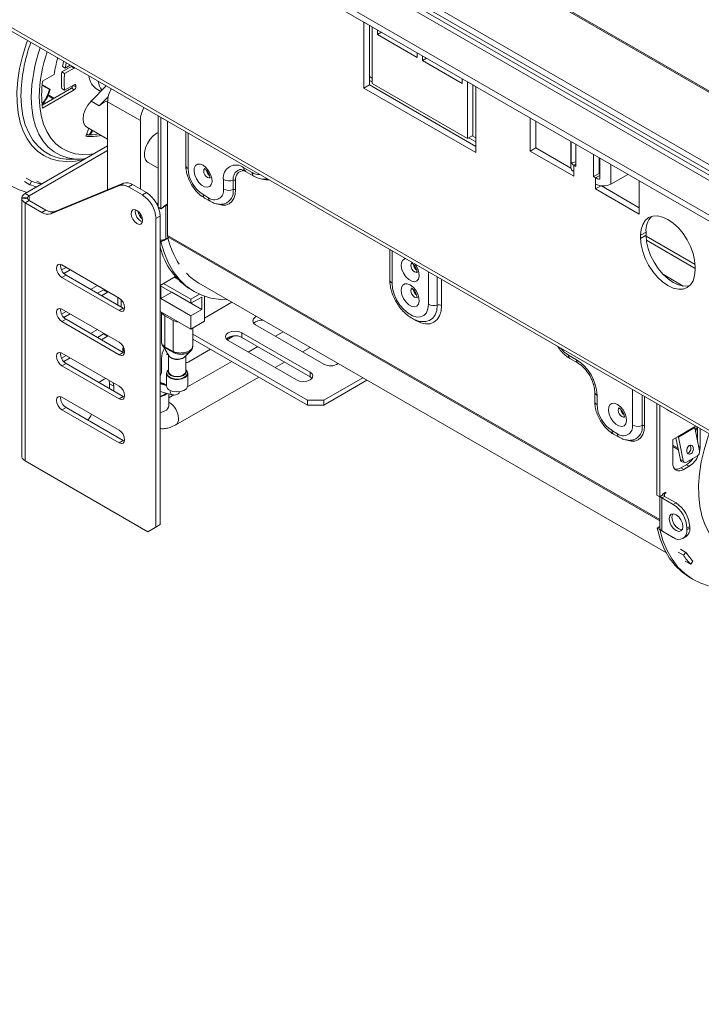
# Model space of a CAD drawing. Units: millimetres. Extents: x 387 to 4789, y 99 to 3556.
# Drawn here: x 3539 to 3716, y 479 to 735 of the extents above; entities that cross this region are included whole.
import ezdxf

# ---------------------------------------------------------------- set-up
doc = ezdxf.new("R2010")
doc.units = ezdxf.units.MM
doc.header["$LTSCALE"] = 20

msp = doc.modelspace()

# ---------------------------------------------------------------- linework, layer by layer
at = {"color": 7, "linetype": 'Continuous', "lineweight": 15}
for p, q in [((4404.84, 319.79), (3337.59, 935.9)), ((4404.84, 297.94), (3337, 914.39)), ((3327.22, 909.7), (4404.84, 287.61)), ((3327.22, 908.07), (4404.84, 285.98)), ((3305.65, 866.32), (4444.8, 208.7)), ((3305.88, 865.24), (4445.71, 207.23)), ((3630.57, 732.95), (3628.44, 734.18)), ((3628.44, 734.18), (3628.44, 717.03)), ((3629.86, 717.85), (3629.86, 733.36)), ((3630.57, 718.26), (3630.57, 732.95)), ((3631.98, 732.14), (3631.98, 730.91)), ((3633.04, 731.53), (3631.98, 730.91)), ((3631.98, 730.91), (3642.23, 724.99)), ((3642.23, 724.99), (3642.23, 726.22)), ((3552.31, 722.98), (3551.01, 722.23)), ((3643.65, 725.4), (3643.65, 724.18)), ((3644.71, 724.79), (3643.65, 724.18)), ((3643.65, 724.18), (3653.9, 718.26)), ((3548.13, 720.57), (3545.09, 718.81)), ((3552.61, 722.66), (3550.12, 721.23)), ((3550.12, 721.23), (3550.82, 720.82)), ((3550.31, 722.64), (3551.01, 722.23)), ((3550.82, 720.82), (3553.31, 722.25)), ((3552.61, 722.66), (3553.31, 722.25)), ((3544.99, 717.9), (3547.09, 716.69)), ((3545.06, 718.58), (3545.3, 718.94)), ((3553.31, 717.93), (3550.82, 716.49)), ((3553.31, 717.93), (3553.74, 717.68)), ((3629.86, 717.85), (3628.44, 717.03)), ((3629.86, 719.03), (3630.57, 718.63)), ((3657.44, 701.93), (3629.86, 717.85)), ((3655.31, 703.97), (3630.57, 718.26)), ((3653.9, 718.26), (3653.9, 719.49)), ((3657.44, 717.44), (3655.31, 718.67)), ((3655.31, 718.67), (3655.31, 703.97)), ((3656.73, 704.79), (3656.73, 717.85)), ((3544.98, 717.76), (3546.89, 716.66)), ((3552.61, 717.03), (3545, 712.64)), ((3545.09, 711.87), (3553.31, 716.62)), ((3546.89, 716.66), (3547.09, 716.69)), ((3550.12, 716.9), (3550.82, 716.49)), ((3552.61, 717.03), (3553.31, 716.62)), ((3553.03, 717.76), (3553.03, 717.76)), ((3553.03, 717.76), (3553.74, 717.36)), ((3553.74, 717.36), (3553.74, 717.68)), ((3557.7, 713.66), (3561.62, 717.6)), ((3559.38, 716.66), (3560.21, 716.18)), ((3628.44, 717.03), (3657.44, 700.3)), ((3657.44, 700.3), (3657.44, 717.44)), ((3546.51, 715.08), (3547.87, 714.3)), ((3546.71, 715.19), (3548.07, 714.41)), ((3559.82, 712.43), (3557.7, 713.66)), ((3559.82, 712.43), (3562.13, 714.76)), ((3561.98, 713.5), (3570.47, 708.61)), ((3561.98, 690.67), (3561.98, 713.5)), ((3570.47, 690.85), (3570.47, 708.61)), ((3575.06, 709.84), (3575.06, 686.26)), ((3575.77, 709.43), (3575.77, 685.75)), ((3577.54, 708.4), (3577.54, 678.8)), ((3671.58, 700.7), (3671.58, 709.28)), ((3673, 701.52), (3673, 708.46)), ((3557.14, 706.61), (3556.3, 704.54)), ((3556.54, 705.14), (3557.01, 704.87)), ((3556.55, 706.95), (3561.98, 703.82)), ((3556.56, 705.17), (3557.08, 704.87)), ((3582.25, 705.69), (3582.25, 696.97)), ((3656.73, 704.79), (3655.31, 703.97)), ((3655.63, 704.15), (3657.44, 703.11)), ((3682.08, 703.22), (3682.08, 696.54)), ((3682.22, 697.65), (3682.22, 703.13)), ((3540.59, 689.72), (3561.98, 702.07)), ((3541.65, 689.11), (3561.98, 700.85)), ((3673, 701.52), (3671.58, 700.7)), ((3682.9, 694.17), (3671.58, 700.7)), ((3682.12, 696.25), (3673, 701.52)), ((3683.43, 696.72), (3683.43, 702.44)), ((3552.63, 698.57), (3554.81, 698.61)), ((3572.46, 697.77), (3575.06, 696.26)), ((3683.43, 697.89), (3682.22, 697.65)), ((3688.02, 699.79), (3688.02, 694.07)), ((3689.44, 698.97), (3689.44, 694.89)), ((3689.63, 698.86), (3689.63, 693.38)), ((3597.34, 696.36), (3599.46, 695.14)), ((3597.75, 695.45), (3599.87, 694.22)), ((3682.9, 697.03), (3682.9, 695.4)), ((3682.9, 697.03), (3683.43, 696.72)), ((3682.9, 695.4), (3682.9, 694.17)), ((3689.44, 694.89), (3688.02, 694.07)), ((3689.44, 694.89), (3689.63, 694.77)), ((3540.41, 692.79), (3541.83, 691.97)), ((3540.86, 693.68), (3542.28, 692.86)), ((3541.83, 691.97), (3542.28, 692.86)), ((3544.88, 692.2), (3543.62, 692.93)), ((3548.3, 685.03), (3566.11, 692.38)), ((3565.05, 691.77), (3566.11, 692.38)), ((3592.03, 690.85), (3592.03, 693.3)), ((3594.55, 690.7), (3594.55, 693.15)), ((3595.18, 693.12), (3595.18, 690.67)), ((3688.02, 694.07), (3688.55, 693.76)), ((3688.55, 692.13), (3688.55, 693.76)), ((3696.9, 694.66), (3692.51, 692.13)), ((3699.87, 692.95), (3699.87, 684.37)), ((3541.65, 689.11), (3540.59, 689.72)), ((3547.24, 684.42), (3565.05, 691.77)), ((3568.42, 692.03), (3567.36, 691.42)), ((3567.36, 691.42), (3571, 689.32)), ((3568.42, 692.03), (3572.06, 689.93)), ((3571, 689.32), (3572.06, 689.93)), ((3688.55, 690.91), (3688.55, 692.13)), ((3689.92, 691.7), (3688.55, 690.91)), ((3699.87, 684.37), (3688.55, 690.91)), ((3699.87, 686.01), (3690.03, 691.68)), ((3539.73, 688.3), (3539.73, 688.7)), ((3541.22, 688.6), (3539.73, 688.7)), ((3541.22, 688.4), (3539.73, 688.3)), ((3539.73, 688.3), (3539.73, 687.07)), ((3541.65, 687.89), (3540.59, 687.27)), ((3540.59, 620.32), (3540.59, 687.27)), ((3544.94, 684.76), (3540.59, 687.27)), ((3541.22, 688.4), (3541.22, 688.6)), ((3546, 685.38), (3541.65, 687.89)), ((3574.58, 687.25), (3575.06, 686.97)), ((3586.73, 689.42), (3588.14, 688.6)), ((3587.14, 688.51), (3588.56, 687.69)), ((3539.71, 687.06), (3539.71, 684.62)), ((3544.94, 684.76), (3546, 685.38)), ((3548.3, 685.03), (3547.24, 684.42)), ((3575.06, 686.81), (3574.87, 686.7)), ((3575.77, 685.75), (3575.12, 686.12)), ((3576.48, 686.15), (3575.77, 685.75)), ((3576.48, 686.36), (3577.4, 686.89)), ((3576.48, 686.15), (3576.48, 686.36)), ((3577.4, 686.68), (3577.04, 686.48)), ((3577.04, 677.91), (3577.04, 686.48)), ((3577.4, 686.89), (3577.4, 686.68)), ((3539.73, 684.21), (3539.73, 674.74)), ((3570.47, 683.7), (3570.47, 684.47)), ((3575.59, 683.81), (3574.53, 683.19)), ((3574.53, 603.17), (3574.53, 683.19)), ((3575.59, 603.79), (3575.59, 683.81)), ((3701.63, 679.68), (3700.22, 678.86)), ((3701.63, 679.68), (3701.63, 678.86)), ((3575.81, 677.2), (3575.59, 677.32)), ((3575.81, 677.2), (3576.48, 677.58)), ((3577.4, 677.91), (3576.48, 677.38)), ((3576.48, 677.38), (3576.48, 677.58)), ((3577.04, 677.91), (3577.4, 678.11)), ((3577.4, 678.11), (3577.4, 677.91)), ((3700.22, 678.05), (3700.22, 678.86)), ((3701.63, 678.86), (3700.22, 678.05)), ((3701.72, 677.55), (3714.36, 670.25)), ((3539.71, 674.73), (3539.71, 672.29)), ((3635.17, 675.14), (3635.17, 667.24)), ((3539.73, 671.88), (3539.73, 662.41)), ((3551.2, 670.53), (3550.04, 669.86)), ((3550.14, 671.15), (3564.99, 662.58)), ((3552.26, 669.92), (3550.62, 668.97)), ((3714.36, 670.7), (3714.36, 669.88)), ((3550.14, 667.88), (3551.2, 668.49)), ((3564.99, 659.31), (3550.14, 667.88)), ((3566.05, 659.92), (3551.2, 668.49)), ((3579.58, 668.14), (3575.59, 665.84)), ((3580.18, 667.47), (3579.31, 667.98)), ((3706.12, 668.68), (3711.29, 665.69)), ((3557.56, 664.82), (3559.33, 665.84)), ((3560.92, 664.71), (3559.33, 663.8)), ((3561.09, 664.82), (3560.92, 664.71)), ((3561.98, 664.1), (3560.92, 664.71)), ((3562.15, 664.21), (3561.98, 664.1)), ((3575.77, 665.7), (3583.55, 661.21)), ((3575.77, 662.43), (3575.77, 665.7)), ((3583.55, 662.27), (3576.48, 666.35)), ((3583.71, 664.69), (3584.41, 664.28)), ((3585.66, 666.44), (3706.91, 596.45)), ((3539.71, 662.4), (3539.71, 659.97)), ((3561.98, 664.1), (3560.39, 663.19)), ((3564.64, 662.78), (3564.64, 660.74)), ((3565.52, 662.15), (3565.52, 660.23)), ((3575.77, 662.43), (3578.6, 664.06)), ((3583.55, 657.94), (3575.77, 662.43)), ((3586.38, 659.57), (3578.6, 664.06)), ((3578.6, 664.06), (3578.6, 664.06)), ((3583.55, 662.27), (3585.8, 663.57)), ((3583.55, 661.21), (3586.38, 662.84)), ((3583.55, 661.21), (3583.55, 662.27)), ((3586.38, 659.57), (3586.38, 662.84)), ((3587.08, 656.55), (3587.08, 663.06)), ((3539.73, 659.55), (3539.73, 650.08)), ((3551.2, 659.1), (3550.04, 658.43)), ((3550.14, 659.72), (3564.99, 651.14)), ((3564.99, 659.31), (3566.05, 659.92)), ((3566.36, 659.78), (3566.05, 659.92)), ((3575.59, 659.1), (3583.55, 654.51)), ((3583.55, 657.94), (3586.38, 659.57)), ((3587.08, 657.36), (3594.24, 661.49)), ((3550.14, 656.45), (3551.2, 657.06)), ((3552.26, 658.49), (3550.62, 657.54)), ((3566.05, 648.49), (3551.2, 657.06)), ((3575.95, 658.9), (3575.95, 651.27)), ((3576.83, 657.98), (3578.95, 656.76)), ((3576.83, 657.98), (3576.83, 649.95)), ((3578.95, 656.76), (3578.95, 648.72)), ((3583.55, 654.51), (3583.55, 657.94)), ((3587.08, 656.55), (3583.55, 654.51)), ((3564.99, 647.88), (3550.14, 656.45)), ((3557.56, 653.39), (3559.33, 654.41)), ((3584.07, 650.05), (3584.07, 654.81)), ((3584.08, 654.82), (3584.08, 653.18)), ((3618.02, 645.42), (3600.34, 655.63)), ((3560.92, 653.28), (3559.33, 652.37)), ((3561.98, 652.67), (3560.39, 651.75)), ((3561.09, 653.39), (3560.92, 653.28)), ((3561.98, 652.67), (3560.92, 653.28)), ((3562.15, 652.78), (3561.98, 652.67)), ((3613.78, 636.04), (3584.08, 653.18)), ((3584.08, 653.18), (3584.08, 651.95)), ((3613.78, 634.81), (3584.08, 651.95)), ((3592.95, 651.77), (3594.69, 652.77)), ((3610.95, 641.34), (3593.27, 651.55)), ((3596.81, 653.59), (3614.48, 643.38)), ((3596.81, 653.59), (3596.81, 652.36)), ((3596.81, 652.36), (3614.48, 642.16)), ((3607.52, 653.82), (3605.49, 652.65)), ((3539.71, 650.07), (3539.71, 647.64)), ((3565.95, 649.54), (3565.95, 648.55)), ((3576.83, 649.95), (3578.95, 648.72)), ((3583.02, 646.03), (3588.68, 649.3)), ((3600.9, 650), (3598.42, 648.57)), ((3612.49, 648.61), (3614.52, 649.78)), ((3539.73, 647.22), (3539.73, 637.75)), ((3551.2, 647.67), (3550.04, 647)), ((3550.14, 648.28), (3564.99, 639.71)), ((3552.26, 647.06), (3550.62, 646.11)), ((3564.99, 647.88), (3566.05, 648.49)), ((3566.36, 648.35), (3566.05, 648.49)), ((3575.95, 646.85), (3575.95, 643.59)), ((3577.76, 647.77), (3577.76, 643.55)), ((3577.88, 647.54), (3577.85, 647.63)), ((3582.26, 643.55), (3582.26, 647.61)), ((3683.6, 646.56), (3681.48, 647.79)), ((3681.9, 646.87), (3684.02, 645.65)), ((3550.14, 645.02), (3551.2, 645.63)), ((3564.99, 636.45), (3550.14, 645.02)), ((3566.05, 637.06), (3551.2, 645.63)), ((3594.18, 646.12), (3582.71, 639.5)), ((3605.42, 644.53), (3607.9, 645.96)), ((3562.38, 641.21), (3562.51, 640.32)), ((3577.26, 643.01), (3577.26, 639.81)), ((3579.64, 629.65), (3601.18, 642.08)), ((3582.76, 639.81), (3582.76, 643.01)), ((3614.48, 643.38), (3614.48, 642.16)), ((3614.48, 642.16), (3614.98, 641.75)), ((3628.18, 641.9), (3618.02, 636.04)), ((3629.24, 641.29), (3618.02, 634.81)), ((3562.51, 640.32), (3562.51, 639.1)), ((3563.57, 639.71), (3562.51, 640.32)), ((3563.45, 640.6), (3563.57, 639.71)), ((3563.57, 639.71), (3563.57, 638.49)), ((3577.26, 639.92), (3575.64, 640.34)), ((3539.71, 637.75), (3539.71, 635.31)), ((3550.14, 636.85), (3564.99, 628.28)), ((3564.99, 636.45), (3566.05, 637.06)), ((3566.36, 636.92), (3566.05, 637.06)), ((3575.59, 638.29), (3578.73, 637.48)), ((3576.62, 637.5), (3577.14, 637.89)), ((3576.83, 637.37), (3577.41, 637.82)), ((3577.86, 634.72), (3577.86, 637.7)), ((3579.12, 637.43), (3577.86, 636.7)), ((3688.32, 638.19), (3688.32, 635.74)), ((3688.91, 634.93), (3688.91, 637.38)), ((3539.73, 634.89), (3539.73, 625.42)), ((3550.14, 633.59), (3551.2, 634.2)), ((3564.99, 625.02), (3550.14, 633.59)), ((3566.05, 625.63), (3551.2, 634.2)), ((3613.78, 636.04), (3618.02, 636.04)), ((3613.78, 634.81), (3613.78, 636.04)), ((3618.02, 634.81), (3613.78, 634.81)), ((3618.02, 636.04), (3618.02, 634.81)), ((3704.46, 635.14), (3704.46, 611.45)), ((3705.17, 634.73), (3705.17, 611.04)), ((3706.94, 633.7), (3708.35, 632.89)), ((3708.35, 632.89), (3708.35, 632.9)), ((3708.36, 632.89), (3708.35, 632.89)), ((3714.22, 629.13), (3709.98, 626.68)), ((3710, 626.5), (3714.24, 628.95)), ((3714.55, 629.32), (3714.22, 629.13)), ((3714.24, 628.95), (3715.48, 622.9)), ((3714.27, 628.78), (3714.66, 628.55)), ((3714.35, 628.41), (3714.58, 628.28)), ((3714.44, 627.83), (3714.86, 629.14)), ((3714.93, 625.59), (3714.93, 629.1)), ((3715.63, 623.82), (3715.63, 628.69)), ((3694.21, 627.37), (3692.79, 628.19)), ((3693.21, 627.28), (3694.62, 626.46)), ((3709.98, 626.68), (3708.56, 625.86)), ((3708.56, 625.86), (3708.56, 619.74)), ((3710.55, 620.64), (3709.38, 626.34)), ((3710, 626.5), (3709.77, 626.56)), ((3711.23, 620.45), (3710, 626.5)), ((3714.87, 625.85), (3714.93, 626.06)), ((3539.71, 625.42), (3539.71, 622.98)), ((3564.99, 625.02), (3566.05, 625.63)), ((3566.36, 625.49), (3566.05, 625.63)), ((3708.56, 624.41), (3709.94, 623.62)), ((3708.56, 624.07), (3710.02, 623.23)), ((3539.73, 622.56), (3539.73, 621.34)), ((3714.95, 621.6), (3712.12, 619.97)), ((3572.41, 601.95), (3540.59, 620.32)), ((3710.55, 620.64), (3711.23, 620.45)), ((3710.68, 618.52), (3712.1, 619.33)), ((3710.68, 618.52), (3711.39, 618.11)), ((3711, 620.08), (3711.68, 619.89)), ((3711.39, 618.11), (3712.81, 618.92)), ((3712.1, 619.33), (3712.81, 618.92)), ((3712.91, 619.94), (3712.96, 620.45)), ((3704.46, 611.45), (3705.17, 611.04)), ((3705.88, 611.45), (3705.17, 611.04)), ((3705.21, 611.07), (3705.21, 602.88)), ((3706.44, 611.13), (3705.73, 610.72)), ((3705.73, 602.14), (3705.73, 610.72)), ((3708.7, 609), (3705.73, 610.72)), ((3706.8, 612.19), (3705.88, 611.66)), ((3705.88, 611.66), (3705.88, 611.45)), ((3706.44, 611.78), (3706.26, 611.88)), ((3706.44, 611.78), (3706.8, 611.98)), ((3709.41, 609.41), (3706.44, 611.13)), ((3706.8, 611.98), (3706.8, 612.19)), ((3708.7, 609), (3709.41, 609.41)), ((3572.41, 601.95), (3574.53, 603.17)), ((3575.59, 603.79), (3573.47, 602.56)), ((3574.53, 603.17), (3575.59, 603.79)), ((3704.5, 602.9), (3705.17, 603.29)), ((3704.5, 602.9), (3705.21, 602.49)), ((3705.17, 603.08), (3705.17, 603.29)), ((3705.21, 603.11), (3705.17, 603.08)), ((3712.95, 603.29), (3712.24, 602.88)), ((3712.24, 602.47), (3712.24, 602.88)), ((3712.24, 602.47), (3712.95, 602.88)), ((3712.95, 602.88), (3712.95, 603.29)), ((3573.47, 602.56), (3572.41, 601.95)), ((3705.21, 602.49), (3705.3, 602.55)), ((3705.73, 602.14), (3708.7, 600.43)), ((3711.2, 600.18), (3711.91, 600.59)), ((3709.93, 596.66), (3711.34, 595.85)), ((3710.55, 597.42), (3711.96, 596.6)), ((3711.34, 595.85), (3711.96, 596.6)), ((3713.21, 593.5), (3711.79, 594.32)), ((3713.21, 593.5), (3713.78, 594.31)), ((3713.11, 589.99), (3713.81, 589.58))]:
    msp.add_line(p, q, dxfattribs=at)
at = {"color": 8, "linetype": 'Continuous', "lineweight": 15}
for p, q in [((4404.84, 319.45), (3337.59, 935.56)), ((4404.84, 299.04), (3337.45, 915.23)), ((4404.84, 300.67), (3337.59, 916.78)), ((3335, 914.19), (4404.84, 296.59)), ((3629.86, 720.05), (3630.57, 719.64)), ((3561.31, 717.78), (3561.46, 717.44)), ((3582.84, 705.35), (3582.84, 696.16)), ((3656.51, 704.66), (3657.44, 704.13)), ((3682.9, 697.03), (3683.43, 697.34)), ((3692.51, 692.13), (3692.51, 697.2)), ((3689.63, 694.39), (3688.55, 693.76)), ((3540.59, 688.35), (3540.59, 688.64)), ((3541.65, 687.89), (3541.65, 689.11)), ((3705.21, 605.1), (3577.54, 678.8)), ((3705.21, 604.8), (3577.57, 678.48)), ((3701.64, 678.61), (3714.34, 671.28)), ((3635.75, 674.81), (3635.75, 666.43)), ((3645.19, 660.98), (3645.19, 669.36)), ((3647.46, 668.05), (3647.46, 660.76)), ((3648.6, 667.39), (3648.6, 660.64)), ((3575.59, 640.35), (3575.64, 640.34)), ((3698.1, 638.82), (3698.1, 629.62)), ((3700.61, 637.36), (3700.61, 629.47)), ((3701.24, 629.44), (3701.24, 637)), ((3715.24, 624.05), (3715.63, 623.82)), ((3706.44, 611.13), (3706.44, 611.78))]:
    msp.add_line(p, q, dxfattribs=at)
at = {"color": 8, "linetype": 'Continuous', "lineweight": 15, "flags": 128}
for points in [[(3555.83, 698.52), (3553.65, 698.11), (3551.41, 697.98), (3549.28, 698.18), (3547.29, 698.71), (3545.46, 699.55), (3543.81, 700.71), (3542.36, 702.16), (3541.12, 703.9), (3540.1, 705.9), (3539.32, 708.15), (3538.79, 710.62), (3538.5, 713.28), (3538.47, 716.1), (3538.69, 719.06), (3539.16, 722.12), (3539.88, 725.25), (3540.84, 728.43), (3541.18, 729.4)], [(3539.5, 715.16), (3539.63, 712.42), (3540.01, 709.87), (3540.64, 707.52), (3541.51, 705.4), (3542.62, 703.54), (3543.94, 701.94), (3545.47, 700.64), (3547.19, 699.65), (3547.23, 699.63)], [(3554.81, 698.61), (3553.7, 698.64), (3551.68, 698.93), (3549.81, 699.55), (3548.1, 700.48), (3546.58, 701.72), (3545.26, 703.26), (3544.16, 705.06), (3543.29, 707.13), (3542.67, 709.42), (3542.29, 711.92), (3542.16, 714.6)], [(3544.26, 714.86), (3544.38, 712.3), (3544.75, 709.91), (3545.37, 707.72), (3546.21, 705.75), (3547.28, 704.04), (3548.57, 702.59), (3550.05, 701.44), (3551.71, 700.58), (3553.53, 700.03), (3555.48, 699.8), (3557.56, 699.89), (3558.42, 700.02)], [(3588.63, 693.87), (3588.53, 693.8), (3588.22, 693.74), (3587.86, 693.86), (3587.49, 694.16), (3587.18, 694.58), (3586.97, 695.06), (3586.9, 695.52), (3586.97, 695.9), (3587.12, 696.1)], [(3603.85, 693.22), (3603.02, 693.21), (3601.98, 693.44)], [(3595.18, 690.67), (3595.07, 689.46), (3594.75, 688.43), (3594.23, 687.61), (3593.53, 687.03), (3592.68, 686.71), (3591.71, 686.67), (3590.66, 686.91)], [(3639.18, 672.83), (3639.03, 672.79), (3638.51, 672.44), (3638.2, 671.8), (3638.14, 670.95), (3638.33, 669.98), (3638.75, 668.99), (3639.35, 668.09), (3640.08, 667.38), (3640.85, 666.94), (3641.58, 666.81), (3642.19, 667), (3642.61, 667.51), (3642.8, 668.26), (3642.74, 669.18), (3642.43, 670.18), (3641.91, 671.13), (3641.76, 671.34)], [(3642.18, 669.27), (3641.96, 669.25), (3641.6, 669.37), (3641.23, 669.67), (3640.92, 670.09), (3640.71, 670.57), (3640.64, 671.03), (3640.71, 671.41), (3640.86, 671.61)], [(3642.37, 662.85), (3642.27, 662.77), (3641.96, 662.71), (3641.6, 662.84), (3641.23, 663.14), (3640.92, 663.56), (3640.71, 664.03), (3640.64, 664.5), (3640.71, 664.88), (3640.86, 665.08)], [(3648.6, 660.64), (3648.47, 659.2), (3648.09, 657.97), (3647.47, 656.99), (3646.63, 656.29), (3645.62, 655.92), (3644.45, 655.87), (3643.19, 656.16), (3641.88, 656.76), (3641.62, 656.92)], [(3647.46, 660.76), (3647.33, 659.38), (3646.94, 658.22), (3646.31, 657.32), (3645.46, 656.72), (3644.44, 656.45), (3644.31, 656.44)], [(3566.4, 648.67), (3566.02, 649.18), (3565.95, 649.54)], [(3577.76, 643.98), (3577.46, 643.62), (3577.32, 643.05), (3577.55, 642.5), (3578.11, 642.03)], [(3578.11, 642.03), (3578.93, 641.7), (3579.89, 641.57), (3580.87, 641.65), (3581.73, 641.93), (3582.36, 642.37), (3582.68, 642.91), (3582.63, 643.48), (3582.26, 643.98)], [(3582.76, 643.01), (3582.62, 642.51), (3582.13, 642), (3581.35, 641.62), (3580.39, 641.44), (3579.38, 641.47), (3578.46, 641.7), (3577.74, 642.11), (3577.34, 642.65), (3577.26, 643.01)], [(3694.65, 634.09), (3694.45, 633.86), (3694.38, 633.48), (3694.45, 633.01), (3694.66, 632.53), (3694.97, 632.11), (3695.33, 631.82), (3695.7, 631.69), (3696.01, 631.75), (3696.11, 631.83)], [(3575.59, 632.83), (3575.89, 632.9), (3576.83, 633.29)], [(3696.55, 625.75), (3696.72, 625.68), (3697.77, 625.44), (3698.75, 625.48), (3699.6, 625.8), (3700.3, 626.38), (3700.82, 627.2), (3701.14, 628.23), (3701.24, 629.44)], [(3732.6, 596.47), (3730.43, 596.06), (3728.18, 595.93), (3726.05, 596.13), (3724.07, 596.66), (3722.24, 597.5), (3720.59, 598.66), (3719.13, 600.11), (3717.89, 601.85), (3716.88, 603.85), (3716.1, 606.1), (3715.56, 608.57), (3715.28, 611.23), (3715.24, 614.05), (3715.47, 617.01), (3715.94, 620.07), (3716.66, 623.2), (3717.62, 626.38), (3717.96, 627.35)]]:
    msp.add_lwpolyline(points, dxfattribs=at)
at = {"color": 7, "linetype": 'Continuous', "lineweight": 15, "flags": 128}
for points in [[(3550.56, 723.99), (3550.45, 723.42), (3550.31, 722.64)], [(3551.01, 722.23), (3551.15, 723.01), (3551.27, 723.58)], [(3552.72, 722.74), (3552.69, 722.72), (3552.61, 722.66)], [(3553.31, 722.25), (3553.39, 722.31), (3553.42, 722.33)], [(3556.55, 706.95), (3556.19, 707.24), (3555.76, 708), (3555.62, 709.01), (3555.76, 710.2), (3556.19, 711.44), (3556.85, 712.63), (3557.7, 713.66)], [(3557.19, 704.81), (3557.82, 705.89), (3557.95, 706.14)], [(3558.1, 706.06), (3557.98, 705.82), (3557.44, 704.89)], [(3572.46, 697.77), (3572.3, 697.87), (3571.81, 698.47), (3571.56, 699.32), (3571.56, 700.37), (3571.81, 701.52), (3572.3, 702.68), (3572.99, 703.76), (3573.81, 704.67), (3574.71, 705.34), (3575.06, 705.52)], [(3528.43, 704.54), (3529.23, 701.73), (3530.29, 699.15), (3531.6, 696.85), (3533.14, 694.83), (3534.9, 693.12), (3536.88, 691.72), (3539.04, 690.66), (3541.08, 690)], [(3556.01, 698.69), (3555.85, 698.67), (3554.81, 698.61)], [(3586.73, 697.02), (3585.97, 697.32), (3585.29, 697.28), (3584.77, 696.93), (3584.46, 696.29), (3584.4, 695.44), (3584.59, 694.47), (3585.01, 693.48), (3585.62, 692.59), (3586.34, 691.88), (3587.12, 691.43), (3587.84, 691.3), (3588.45, 691.49), (3588.87, 692), (3589.06, 692.75), (3589, 693.67), (3588.69, 694.67), (3588.17, 695.62), (3587.49, 696.44), (3586.73, 697.02)], [(3569.58, 685.32), (3569.01, 685.51), (3568.53, 685.42), (3568.21, 685.05), (3568.1, 684.46), (3568.21, 683.74), (3568.53, 683), (3569.01, 682.35), (3569.58, 681.89), (3570.15, 681.69), (3570.63, 681.78), (3570.95, 682.15), (3571.07, 682.74), (3570.95, 683.47), (3570.63, 684.21), (3570.15, 684.86), (3569.58, 685.32)], [(3577.04, 686.48), (3576.77, 686.35), (3576.48, 686.26)], [(3700.22, 678.86), (3700.35, 680.38), (3700.76, 681.68), (3701.41, 682.71), (3702.29, 683.44), (3703.36, 683.84), (3704.58, 683.89), (3705.91, 683.59), (3707.29, 682.95), (3708.67, 681.99), (3710, 680.76), (3711.22, 679.3), (3712.29, 677.67), (3713.17, 675.92), (3713.82, 674.13), (3714.23, 672.37), (3714.36, 670.7)], [(3575.81, 677.2), (3576.61, 674.38), (3577.67, 671.8), (3578.97, 669.5), (3580.51, 667.48), (3582.28, 665.77), (3584.25, 664.37), (3586.42, 663.31), (3588.76, 662.58), (3591.25, 662.2), (3593.11, 662.14)], [(3714.36, 669.88), (3714.23, 668.37), (3713.82, 667.07), (3713.17, 666.03), (3712.29, 665.3), (3711.22, 664.91), (3710, 664.86), (3708.67, 665.16), (3707.29, 665.8), (3705.91, 666.75), (3704.58, 667.98), (3703.36, 669.44), (3702.29, 671.08), (3701.41, 672.82), (3700.76, 674.61), (3700.35, 676.38), (3700.22, 678.05)], [(3701.63, 678.86), (3701.77, 677.19), (3702.17, 675.43), (3702.82, 673.64), (3703.7, 671.89), (3704.78, 670.26), (3706, 668.8), (3707.32, 667.57), (3708.7, 666.62), (3710.08, 665.98), (3711.41, 665.67), (3712.63, 665.72), (3712.95, 665.8)], [(3550.14, 667.88), (3549.6, 668.32), (3549.14, 668.94), (3548.83, 669.64), (3548.72, 670.33), (3548.83, 670.89), (3549.14, 671.25), (3549.6, 671.34), (3550.14, 671.15)], [(3635.75, 666.43), (3635.89, 665.05), (3636.29, 663.58), (3636.94, 662.13), (3637.79, 660.77), (3638.8, 659.58), (3639.9, 658.63), (3641.04, 657.97), (3642.14, 657.65), (3643.15, 657.67), (3644, 658.05), (3644.65, 658.76), (3645.05, 659.76), (3645.19, 660.98)], [(3640.47, 666), (3639.71, 666.29), (3639.03, 666.26), (3638.51, 665.91), (3638.2, 665.27), (3638.14, 664.42), (3638.33, 663.45), (3638.75, 662.46), (3639.35, 661.56), (3640.08, 660.85), (3640.85, 660.41), (3641.58, 660.28), (3642.19, 660.47), (3642.61, 660.97), (3642.8, 661.73), (3642.74, 662.65), (3642.43, 663.64), (3641.91, 664.6), (3641.23, 665.42), (3640.47, 666)], [(3564.99, 662.58), (3565.53, 662.14), (3565.99, 661.52), (3566.29, 660.81), (3566.4, 660.13), (3566.29, 659.56), (3565.99, 659.21), (3565.53, 659.12), (3564.99, 659.31)], [(3550.14, 656.45), (3549.6, 656.89), (3549.14, 657.51), (3548.83, 658.21), (3548.72, 658.9), (3548.83, 659.46), (3549.14, 659.82), (3549.6, 659.9), (3550.14, 659.72)], [(3576.01, 658.86), (3576.23, 658.47), (3576.83, 657.98)], [(3578.95, 656.76), (3579.81, 656.41), (3580.48, 656.28)], [(3600.34, 655.63), (3599.8, 656.1), (3599.61, 656.65), (3599.8, 657.2), (3600.34, 657.67), (3600.62, 657.81)], [(3593.27, 651.55), (3592.73, 652.01), (3592.54, 652.57), (3592.73, 653.12), (3593.27, 653.59), (3594.08, 653.9), (3595.04, 654.01), (3595.99, 653.9), (3596.81, 653.59)], [(3564.99, 651.14), (3565.53, 650.71), (3565.99, 650.09), (3566.29, 649.38), (3566.4, 648.69), (3566.29, 648.13), (3565.99, 647.78), (3565.53, 647.69), (3564.99, 647.88)], [(3565.95, 649.54), (3565.98, 649.76), (3566.05, 649.97)], [(3550.14, 645.02), (3549.6, 645.46), (3549.14, 646.07), (3548.83, 646.78), (3548.72, 647.47), (3548.83, 648.03), (3549.14, 648.38), (3549.6, 648.47), (3550.14, 648.28)], [(3582.26, 643.74), (3582.32, 643.44), (3582.15, 642.93), (3581.64, 642.5), (3580.9, 642.21), (3580.01, 642.11), (3579.13, 642.21), (3578.38, 642.5), (3577.88, 642.93), (3577.7, 643.44), (3577.76, 643.74)], [(3577.76, 643.55), (3577.93, 643.06), (3578.42, 642.64)], [(3578.42, 642.64), (3579.15, 642.35), (3580.01, 642.26), (3580.87, 642.35), (3581.6, 642.64), (3582.09, 643.06), (3582.26, 643.55)], [(3614.48, 643.38), (3615.03, 642.91), (3615.22, 642.36), (3615.03, 641.81), (3614.48, 641.34), (3613.67, 641.03), (3612.72, 640.92), (3611.76, 641.03), (3610.95, 641.34)], [(3564.99, 639.71), (3565.53, 639.28), (3565.99, 638.66), (3566.29, 637.95), (3566.4, 637.26), (3566.29, 636.7), (3565.99, 636.35), (3565.53, 636.26), (3564.99, 636.45)], [(3576.68, 640.07), (3576.19, 640.32), (3575.59, 640.51)], [(3578.07, 638.69), (3578.9, 638.36), (3579.89, 638.23), (3580.89, 638.31), (3581.77, 638.59), (3582.41, 639.04), (3582.74, 639.59), (3582.76, 639.81)], [(3550.14, 633.59), (3549.6, 634.02), (3549.14, 634.64), (3548.83, 635.35), (3548.72, 636.04), (3548.83, 636.6), (3549.14, 636.95), (3549.6, 637.04), (3550.14, 636.85)], [(3575.59, 637.1), (3575.71, 637.13), (3576.62, 637.5)], [(3575.59, 636.91), (3575.89, 636.99), (3576.83, 637.37)], [(3694.21, 634.98), (3694.97, 634.39), (3695.65, 633.58), (3696.17, 632.62), (3696.48, 631.63), (3696.54, 630.7), (3696.35, 629.95), (3695.93, 629.45), (3695.32, 629.25), (3694.59, 629.38), (3693.82, 629.83), (3693.09, 630.54), (3692.49, 631.44), (3692.06, 632.43), (3691.88, 633.4), (3691.94, 634.25), (3692.25, 634.88), (3692.77, 635.24), (3693.45, 635.27), (3694.21, 634.98)], [(3564.99, 628.28), (3565.53, 627.84), (3565.99, 627.23), (3566.29, 626.52), (3566.4, 625.83), (3566.29, 625.27), (3565.99, 624.92), (3565.53, 624.83), (3564.99, 625.02)], [(3713.25, 622.18), (3713.56, 622.45), (3713.79, 622.84), (3713.9, 623.3), (3713.88, 623.74), (3713.73, 624.12), (3713.48, 624.36), (3713.15, 624.43), (3712.81, 624.33), (3712.51, 624.06), (3712.28, 623.67), (3712.16, 623.21), (3712.18, 622.76), (3712.33, 622.39), (3712.59, 622.15), (3712.91, 622.07), (3713.25, 622.18)], [(3715.5, 622.74), (3715.58, 623.15), (3715.63, 623.82)], [(3711.18, 603.29), (3711.04, 604.15), (3710.66, 605.03), (3710.09, 605.8), (3709.41, 606.35), (3708.73, 606.59), (3708.16, 606.47), (3707.78, 606.03), (3707.64, 605.33), (3707.78, 604.47), (3708.16, 603.59), (3708.73, 602.81), (3709.41, 602.27), (3710.09, 602.03), (3710.66, 602.14), (3711.04, 602.58), (3711.18, 603.29)], [(3708.35, 605.74), (3708.49, 606.44), (3708.57, 606.59)], [(3710.96, 602.44), (3710.79, 602.44), (3710.12, 602.68), (3709.44, 603.22), (3708.87, 604), (3708.49, 604.88), (3708.35, 605.74)], [(3704.5, 602.9), (3705.3, 600.08), (3706.36, 597.51), (3707.66, 595.21), (3709.2, 593.19), (3710.97, 591.47), (3712.94, 590.08), (3713.11, 589.99)], [(3705.21, 602.49), (3706.01, 599.68), (3707.07, 597.1), (3708.37, 594.8), (3709.91, 592.78), (3711.68, 591.07), (3713.65, 589.67), (3715.82, 588.61), (3717.85, 587.95)]]:
    msp.add_lwpolyline(points, dxfattribs=at)
at = {"color": 8, "linetype": 'Continuous', "lineweight": 15}
for centre, radius, start, end in [((3581.35, 714.45), 41.85, 159.8181, 179.0333), ((3582.89, 713.83), 40.74, 160.4226, 178.9202), ((3581.99, 714.24), 37.73, 161.118, 179.0565), ((3565.4, 719.85), 5.94, 190.2148, 214.566), ((3583.26, 697.07), 1.01, 185.7544, 245.5657), ((3597.05, 693.52), 2.53, 111.8434, 188.3448), ((3597.32, 693.48), 2.17, 89.9297, 189.744), ((3598.31, 696.25), 0.983, 173.5822, 235.1056), ((3600.43, 695.03), 0.982, 173.5805, 235.1235), ((3601.24, 697.91), 3.3, 237.271, 273.3135), ((3591.12, 690.26), 3.46, 290.9033, 7.4351), ((3587.73, 689.32), 1.01, 174.4383, 234.2531), ((3589.15, 688.51), 1.01, 174.4369, 234.2689), ((3636.15, 667.33), 0.984, 184.9467, 246.3434), ((3567.08, 649.67), 1.06, 163.9567, 229.9205), ((3685.25, 653.99), 7.26, 217.7669, 238.7617), ((3682.46, 647.68), 0.983, 173.5874, 235.0504), ((3684.58, 646.45), 0.981, 173.5613, 235.3286), ((3579.12, 638.28), 0.894, 160.4089, 243.9368), ((3689.32, 638.29), 1.01, 185.9877, 245.5459), ((3576.18, 634.84), 1.68, 292.8486, 355.8313), ((3575.07, 631.05), 5.3, 2.1898, 58.2852), ((3689.32, 635.84), 1.01, 185.7581, 245.5654), ((3578.7, 631.04), 1.68, 304.1843, 7.1446), ((3697.27, 628.98), 3.38, 290.3, 8.4615), ((3693.8, 628.09), 1.01, 174.4383, 234.2531), ((3695.21, 627.28), 1.01, 174.4369, 234.2689)]:
    msp.add_arc(centre, radius, start, end, dxfattribs=at)
at = {"color": 7, "linetype": 'Continuous', "lineweight": 15}
for centre, radius, start, end in [((3580.75, 715.96), 32.94, 164.3093, 171.9463), ((3569.52, 719.06), 19.53, 173.6374, 186.3626), ((3570.23, 718.65), 19.53, 173.6374, 186.3626), ((3572.14, 715.34), 27.27, 172.6891, 187.3109), ((3553.48, 717.72), 0.262, 350.786, 129.2033), ((3562.11, 720.95), 5.09, 188.2267, 237.4586), ((3536.71, 719.45), 10.55, 321.5052, 344.644), ((3536.43, 719.61), 11.06, 320.9309, 344.6462), ((3552.11, 717.81), 0.922, 302.6055, 357.3945), ((3552.82, 717.4), 0.922, 302.6055, 357.3945), ((3569.14, 713.26), 7.17, 150.0417, 178.0877), ((3562.83, 709.76), 4.03, 102.1448, 138.4985), ((3577.63, 708.37), 7.17, 150.0417, 178.0877), ((3556.81, 717.05), 12.18, 268.2249, 283.2056), ((3557.58, 716.21), 11.74, 263.7183, 283.389), ((3552.26, 710.94), 12.38, 246.0283, 271.7187), ((3683.75, 698.63), 1.82, 212.5644, 241.7441), ((3591.28, 696.54), 8.45, 182.6055, 237.3945), ((3589.42, 695.87), 1.83, 184.3932, 237.2906), ((3589.38, 695.85), 1.76, 185.6348, 237.2254), ((3595.27, 693.82), 3.28, 50.7967, 189.214), ((3683.48, 696.68), 1.41, 185.6948, 245.6253), ((3547.55, 706.88), 14.98, 249.3832, 259.4289), ((3566.91, 689.85), 2.65, 55.4552, 107.4706), ((3593.46, 696.09), 3.13, 242.9275, 290.3973), ((3594.82, 692.42), 0.783, 62.9275, 110.3973), ((3690.27, 696.85), 3.53, 240.8987, 259.5732), ((3541.31, 688.25), 1.64, 115.9841, 163.9797), ((3547.16, 706.11), 15.11, 249.3386, 256.2088), ((3565.85, 689.23), 2.65, 55.4552, 107.4706), ((3567.92, 683.46), 7.68, 2.6055, 57.3945), ((3589.66, 690.47), 2.4, 230.7967, 9.214), ((3593.46, 693.64), 3.13, 242.9275, 290.3973), ((3594.82, 689.97), 0.783, 62.9275, 110.3973), ((3690.53, 695.95), 4.3, 242.6097, 297.3903), ((3541.31, 688.75), 1.64, 196.0203, 244.0159), ((3542.01, 688.37), 0.82, 115.9841, 163.9797), ((3542.01, 688.62), 0.82, 196.0203, 244.0159), ((3566.86, 682.84), 7.68, 2.6055, 57.3945), ((3546.44, 686.95), 2.65, 235.4552, 287.4706), ((3547.51, 687.56), 2.65, 235.4552, 287.4706), ((3572.02, 685.01), 2.85, 170.5159, 249.4787), ((3573.8, 686.04), 4.08, 192.5499, 227.4447), ((3707, 680.11), 5.39, 137.2374, 184.5459), ((3575.8, 680.27), 2.67, 265.5756, 297.7589), ((3578.95, 678.79), 1.41, 179.5981, 192.7661), ((3599.06, 683.23), 22.01, 192.4813, 212.6388), ((3593.19, 680.15), 18.13, 194.0385, 238.4844), ((3552.64, 670.94), 2.84, 172.9609, 239.5234), ((3643.16, 671.38), 1.83, 184.3932, 237.2906), ((3643.12, 671.36), 1.76, 185.6348, 237.2254), ((3593.03, 679.16), 14.69, 223.6443, 239.9266), ((3643.16, 664.85), 1.83, 184.3932, 237.2906), ((3643.12, 664.83), 1.76, 185.6348, 237.2254), ((3552.64, 659.51), 2.84, 172.9609, 239.5234), ((3646.61, 663.77), 3.13, 242.9042, 285.7827), ((3647.89, 659.25), 1.56, 62.9042, 105.7827), ((3602, 653.69), 3.18, 85.3909, 132.5736), ((3595.08, 649.32), 3.5, 60.366, 131.1945), ((3581.79, 646.63), 5.85, 150.2221, 177.8038), ((3577.48, 649.88), 0.652, 173.7763, 193.9475), ((3552.64, 648.08), 2.84, 172.9609, 239.5234), ((3579.75, 648.78), 0.798, 184.0157, 202.833), ((3677.39, 636.85), 11.53, 2.6055, 57.3945), ((3578.48, 642.93), 1.22, 126.1384, 176.4353), ((3582.38, 647.02), 1.18, 264.4188, 302.9131), ((3581.58, 642.96), 1.18, 2.5356, 54.8907), ((3619.77, 648.63), 3.66, 241.3284, 303.5474), ((3562.71, 637.78), 4.06, 106.1605, 135.123), ((3573.1, 643.68), 2.85, 331.0875, 358.1289), ((3574.79, 636.74), 4.03, 52.2308, 78.5509), ((3578.55, 639.89), 1.29, 183.392, 247.9281), ((3552.64, 636.65), 2.84, 172.9609, 239.5234), ((3697.35, 635.31), 8.45, 182.6055, 237.3945), ((3696.9, 633.83), 1.83, 184.588, 237.28), ((3696.86, 633.81), 1.76, 185.2814, 237.2434), ((3554.66, 633.43), 3.29, 311.1451, 342.4076), ((3695.73, 629.24), 2.4, 230.7967, 9.214), ((3699.52, 632.41), 3.13, 242.9275, 290.3973), ((3700.89, 628.74), 0.783, 62.9275, 110.3973), ((3715.12, 629.14), 0.903, 180.346, 191.8652), ((3710.88, 626.69), 0.903, 180.346, 191.8652), ((3711.86, 623.57), 1.39, 293.3602, 36.6483), ((3541.31, 621.79), 1.64, 196.0203, 244.0159), ((3709.17, 624.07), 5.57, 301.7164, 325.4064), ((3709.5, 624.08), 6.12, 302.6465, 338.0445), ((3714.23, 622.65), 1.27, 304.5342, 11.6307), ((3710.29, 619.46), 1.75, 170.786, 309.2033), ((3709.45, 620.33), 2.19, 260.0305, 304.2647), ((3711.23, 620.72), 0.684, 187.2766, 250.3139), ((3711.83, 620.48), 0.595, 182.8755, 299.8396), ((3706.26, 611.71), 1.12, 211.7861, 242.3162), ((3706.57, 611.45), 0.349, 110.7834, 249.2166), ((3704.56, 602.53), 7.68, 2.6055, 57.3945), ((3705.27, 602.94), 7.68, 2.6055, 57.3945), ((3706.11, 602.97), 0.905, 185.6948, 245.6253), ((3710.57, 602.58), 2.4, 304.0564, 7.2558), ((3710.08, 602.12), 2.18, 230.7967, 9.214), ((3725.18, 604.93), 16.56, 213.2826, 223.6722), ((3725.48, 605.48), 16.17, 213.2826, 223.6722)]:
    msp.add_arc(centre, radius, start, end, dxfattribs=at)
for points, knots in [([(3582.25, 696.97), (3582.26, 696.71), (3582.29, 695.99), (3582.53, 694.76), (3583.03, 693.33), (3583.73, 691.95), (3584.62, 690.68), (3585.65, 689.57), (3586.52, 688.88), (3587.03, 688.57), (3587.14, 688.51)], [0, 0, 0, 0, 0.081763, 0.227793, 0.37334, 0.518429, 0.663781, 0.810358, 0.959396, 1, 1, 1, 1]), ([(3587.03, 696.16), (3587.04, 696.16), (3587.04, 696.16), (3587.15, 696.11), (3587.32, 696), (3587.59, 695.76), (3587.9, 695.38), (3588.19, 694.89), (3588.39, 694.39), (3588.48, 693.98), (3588.5, 693.72), (3588.46, 693.62), (3588.47, 693.65), (3588.47, 693.65)], [0, 0, 0, 0, 0.0832403, 0.1326317, 0.2076357, 0.3118028, 0.4267882, 0.5515503, 0.6799742, 0.788839, 0.8885428, 0.9985254, 1, 1, 1, 1]), ([(3596.14, 695.86), (3596.16, 695.87), (3596.24, 695.91), (3596.55, 695.91), (3597.09, 695.79), (3597.54, 695.55), (3597.75, 695.45)], [0, 0, 0, 0, 0.119502, 0.43509, 0.737612, 1, 1, 1, 1]), ([(3599.87, 694.22), (3600.1, 694.1), (3600.7, 693.78), (3601.69, 693.48), (3602.64, 693.37), (3603.17, 693.48), (3603.33, 693.52)], [0, 0, 0, 0, 0.207161, 0.542304, 0.857284, 1, 1, 1, 1]), ([(3539.73, 687.07), (3539.73, 687.05), (3539.73, 687), (3539.72, 686.97), (3539.71, 686.99), (3539.71, 687.05), (3539.71, 687.12), (3539.72, 687.26), (3539.73, 687.39), (3539.73, 687.48)], [0, 0, 0, 0, 0.135639, 0.254651, 0.372628, 0.505527, 0.604906, 0.715729, 1, 1, 1, 1]), ([(3588.56, 687.69), (3588.79, 687.57), (3589.39, 687.24), (3590.38, 686.95), (3591.43, 686.84), (3592.05, 686.98), (3592.31, 687.04)], [0, 0, 0, 0, 0.191055, 0.500142, 0.790633, 1, 1, 1, 1]), ([(3539.71, 684.62), (3539.71, 684.61), (3539.71, 684.56), (3539.72, 684.42), (3539.73, 684.3), (3539.73, 684.21)], [0, 0, 0, 0, 0.186825, 0.414919, 1, 1, 1, 1]), ([(3539.73, 674.74), (3539.73, 674.72), (3539.73, 674.67), (3539.72, 674.64), (3539.71, 674.67), (3539.71, 674.72), (3539.71, 674.79), (3539.72, 674.93), (3539.73, 675.06), (3539.73, 675.15)], [0, 0, 0, 0, 0.135639, 0.254651, 0.372628, 0.505527, 0.604906, 0.715729, 1, 1, 1, 1]), ([(3539.71, 672.29), (3539.71, 672.28), (3539.71, 672.23), (3539.72, 672.09), (3539.73, 671.97), (3539.73, 671.88)], [0, 0, 0, 0, 0.186825, 0.414919, 1, 1, 1, 1]), ([(3640.77, 671.67), (3640.78, 671.67), (3640.78, 671.67), (3640.89, 671.61), (3641.06, 671.51), (3641.33, 671.27), (3641.64, 670.88), (3641.93, 670.4), (3642.13, 669.9), (3642.22, 669.49), (3642.23, 669.23), (3642.2, 669.13), (3642.21, 669.16), (3642.21, 669.16)], [0, 0, 0, 0, 0.08324, 0.132632, 0.207636, 0.311803, 0.426788, 0.55155, 0.679974, 0.788839, 0.888543, 0.998525, 1, 1, 1, 1]), ([(3635.17, 667.24), (3635.17, 666.97), (3635.2, 666.21), (3635.43, 664.9), (3635.93, 663.36), (3636.63, 661.85), (3637.52, 660.45), (3638.56, 659.17), (3639.73, 658.08), (3641.01, 657.22), (3642.3, 656.67), (3643.4, 656.41), (3644.02, 656.46), (3644.24, 656.47)], [0, 0, 0, 0, 0.055319, 0.155462, 0.255238, 0.354633, 0.453963, 0.553732, 0.654461, 0.756793, 0.860957, 0.951225, 1, 1, 1, 1]), ([(3640.77, 665.14), (3640.78, 665.14), (3640.78, 665.14), (3640.89, 665.08), (3641.06, 664.97), (3641.33, 664.74), (3641.64, 664.35), (3641.93, 663.86), (3642.13, 663.37), (3642.22, 662.96), (3642.23, 662.7), (3642.2, 662.6), (3642.21, 662.63), (3642.21, 662.63)], [0, 0, 0, 0, 0.08324, 0.132632, 0.207636, 0.311803, 0.426788, 0.55155, 0.679974, 0.788839, 0.888543, 0.998525, 1, 1, 1, 1]), ([(3539.73, 662.41), (3539.73, 662.39), (3539.73, 662.34), (3539.72, 662.31), (3539.71, 662.34), (3539.71, 662.39), (3539.71, 662.46), (3539.72, 662.61), (3539.73, 662.73), (3539.73, 662.82)], [0, 0, 0, 0, 0.135639, 0.254651, 0.372628, 0.505527, 0.604906, 0.715729, 1, 1, 1, 1]), ([(3539.71, 659.97), (3539.71, 659.95), (3539.71, 659.9), (3539.72, 659.76), (3539.73, 659.64), (3539.73, 659.55)], [0, 0, 0, 0, 0.186825, 0.414919, 1, 1, 1, 1]), ([(3539.73, 650.08), (3539.73, 650.06), (3539.73, 650.01), (3539.72, 649.99), (3539.71, 650.01), (3539.71, 650.06), (3539.71, 650.14), (3539.72, 650.28), (3539.73, 650.4), (3539.73, 650.49)], [0, 0, 0, 0, 0.135639, 0.254651, 0.372628, 0.505527, 0.604906, 0.715729, 1, 1, 1, 1]), ([(3575.99, 651.27), (3575.98, 651.21), (3575.94, 650.94), (3576.2, 650.45), (3576.62, 650.12), (3576.83, 649.95)], [0, 0, 0, 0, 0.137184, 0.568789, 1, 1, 1, 1]), ([(3575.98, 651.27), (3575.99, 651.08), (3575.99, 650.71), (3576.19, 650.39), (3576.3, 650.23)], [0, 0, 0, 0, 0.498723, 1, 1, 1, 1]), ([(3576.2, 650.34), (3576.54, 649.83), (3577.13, 648.94), (3577.63, 648.02), (3577.85, 647.63)], [0, 0, 0, 0, 0.5678181, 1, 1, 1, 1]), ([(3576.88, 649.7), (3576.88, 649.7), (3576.87, 649.71), (3576.86, 649.71), (3576.85, 649.72)], [0, 0, 0, 0, 0.0010409, 1, 1, 1, 1]), ([(3578.97, 648.5), (3578.97, 648.5), (3578.49, 648.78), (3577.78, 649.2), (3577.1, 649.58), (3576.88, 649.7), (3576.88, 649.7)], [0, 0, 0, 0, 0.00002, 0.67823, 0.99998, 1, 1, 1, 1]), ([(3583.47, 648.79), (3583.51, 648.82), (3583.75, 649), (3584, 649.43), (3584.04, 649.85), (3584.06, 650.04)], [0, 0, 0, 0, 0.117389, 0.602907, 1, 1, 1, 1]), ([(3678.76, 649.98), (3678.97, 649.67), (3679.45, 648.93), (3680.4, 647.94), (3681.27, 647.24), (3681.79, 646.94), (3681.9, 646.87)], [0, 0, 0, 0, 0.2357207, 0.5689133, 0.9077018, 1, 1, 1, 1]), ([(3539.71, 647.64), (3539.71, 647.62), (3539.71, 647.57), (3539.72, 647.43), (3539.73, 647.31), (3539.73, 647.22)], [0, 0, 0, 0, 0.186825, 0.414919, 1, 1, 1, 1]), ([(3577.46, 648.31), (3577.44, 648.28), (3577.34, 648.13), (3577.36, 647.96), (3577.37, 647.82)], [0, 0, 0, 0, 0.2011145, 1, 1, 1, 1]), ([(3577.87, 647.59), (3577.89, 647.56), (3578, 647.38), (3578.32, 647.1), (3578.92, 646.83), (3579.65, 646.69), (3580.3, 646.7), (3580.92, 646.79), (3581.47, 646.98), (3581.87, 647.2), (3581.97, 647.34), (3581.97, 647.34)], [0, 0, 0, 0, 0.035341, 0.182812, 0.329863, 0.477554, 0.625815, 0.699328, 0.848335, 0.997389, 1, 1, 1, 1]), ([(3582.03, 647.39), (3581.99, 647.33), (3581.85, 647.13), (3581.39, 646.87), (3580.72, 646.67), (3579.96, 646.61), (3579.2, 646.71), (3578.54, 646.95), (3578.09, 647.24), (3577.94, 647.45), (3577.88, 647.54)], [0, 0, 0, 0, 0.063887, 0.205066, 0.346222, 0.487414, 0.628595, 0.769862, 0.910815, 1, 1, 1, 1]), ([(3579.01, 648.47), (3579, 648.48), (3578.98, 648.49), (3578.97, 648.5), (3578.97, 648.5)], [0, 0, 0, 0, 0.998961, 1, 1, 1, 1]), ([(3581.94, 647.31), (3582.25, 647.6), (3582.76, 648.09), (3583.26, 648.56), (3583.46, 648.75)], [0, 0, 0, 0, 0.597624, 1, 1, 1, 1]), ([(3684.02, 645.65), (3684.16, 645.56), (3684.56, 645.31), (3685.28, 644.72), (3686.11, 643.81), (3686.87, 642.74), (3687.51, 641.56), (3687.98, 640.36), (3688.27, 639.18), (3688.3, 638.52), (3688.32, 638.19)], [0, 0, 0, 0, 0.067429, 0.197488, 0.329767, 0.464004, 0.599226, 0.734244, 0.867683, 1, 1, 1, 1]), ([(3539.73, 637.75), (3539.73, 637.73), (3539.73, 637.68), (3539.72, 637.66), (3539.71, 637.68), (3539.71, 637.73), (3539.71, 637.81), (3539.72, 637.95), (3539.73, 638.07), (3539.73, 638.16)], [0, 0, 0, 0, 0.1356386, 0.2546507, 0.3726283, 0.5055271, 0.6049064, 0.7157294, 1, 1, 1, 1]), ([(3578.73, 637.48), (3578.9, 637.45), (3579.31, 637.37), (3579.97, 637.52), (3580.49, 637.87), (3580.66, 638.2), (3580.71, 638.31)], [0, 0, 0, 0, 0.230902, 0.528484, 0.849922, 1, 1, 1, 1]), ([(3539.71, 635.31), (3539.71, 635.29), (3539.71, 635.24), (3539.72, 635.1), (3539.73, 634.98), (3539.73, 634.89)], [0, 0, 0, 0, 0.1868247, 0.4149189, 1, 1, 1, 1]), ([(3577.85, 634.64), (3577.86, 634.63), (3577.87, 634.6), (3577.86, 634.67), (3577.86, 634.72)], [0, 0, 0, 0, 0.228838, 1, 1, 1, 1]), ([(3688.32, 635.74), (3688.33, 635.48), (3688.35, 634.76), (3688.59, 633.53), (3689.09, 632.1), (3689.8, 630.72), (3690.68, 629.45), (3691.71, 628.34), (3692.58, 627.65), (3693.1, 627.34), (3693.21, 627.28)], [0, 0, 0, 0, 0.081763, 0.227793, 0.37334, 0.518429, 0.663781, 0.810358, 0.959396, 1, 1, 1, 1]), ([(3694.51, 634.11), (3694.52, 634.11), (3694.52, 634.11), (3694.63, 634.06), (3694.8, 633.95), (3695.07, 633.71), (3695.38, 633.33), (3695.67, 632.84), (3695.87, 632.34), (3695.96, 631.93), (3695.97, 631.68), (3695.94, 631.58), (3695.95, 631.6), (3695.95, 631.6)], [0, 0, 0, 0, 0.08324, 0.132632, 0.207636, 0.311803, 0.426788, 0.55155, 0.679974, 0.788839, 0.888543, 0.998525, 1, 1, 1, 1]), ([(3575.59, 628.76), (3575.65, 628.75), (3576.11, 628.64), (3577.01, 628.72), (3578.33, 628.98), (3579.17, 629.41), (3579.64, 629.65)], [0, 0, 0, 0, 0.04397, 0.33529, 0.633598, 1, 1, 1, 1]), ([(3694.62, 626.46), (3694.85, 626.34), (3695.45, 626.01), (3696.45, 625.72), (3697.5, 625.61), (3698.14, 625.75), (3698.41, 625.82)], [0, 0, 0, 0, 0.189439, 0.495912, 0.783946, 1, 1, 1, 1]), ([(3539.73, 625.42), (3539.73, 625.4), (3539.73, 625.35), (3539.72, 625.33), (3539.71, 625.35), (3539.71, 625.4), (3539.71, 625.48), (3539.72, 625.62), (3539.73, 625.74), (3539.73, 625.83)], [0, 0, 0, 0, 0.1356386, 0.2546507, 0.3726283, 0.5055271, 0.6049064, 0.7157294, 1, 1, 1, 1]), ([(3539.71, 622.98), (3539.71, 622.96), (3539.71, 622.91), (3539.72, 622.77), (3539.73, 622.65), (3539.73, 622.56)], [0, 0, 0, 0, 0.186825, 0.414919, 1, 1, 1, 1])]:
    msp.add_open_spline(points, degree=3, knots=knots, dxfattribs=at)
at = {"color": 8, "linetype": 'Continuous', "lineweight": 15}
for points, knots in [([(3576.85, 649.72), (3576.62, 649.85), (3576.38, 650.01), (3576.3, 650.21), (3576.3, 650.23)], [0, 0, 0, 0, 0.895006, 1, 1, 1, 1]), ([(3578.95, 648.72), (3579.03, 648.69), (3579.35, 648.54), (3580.05, 648.35), (3581.05, 648.29), (3582.06, 648.41), (3582.97, 648.7), (3583.64, 649.14), (3584.03, 649.61), (3584.04, 649.92), (3584.04, 650.05)], [0, 0, 0, 0, 0.045263, 0.188326, 0.331052, 0.473696, 0.616398, 0.759224, 0.90229, 1, 1, 1, 1]), ([(3583.82, 649.24), (3583.82, 649.24), (3583.79, 649.04), (3583.45, 648.71), (3582.84, 648.3), (3582.02, 648.04), (3581.08, 647.94), (3580.12, 648.03), (3579.42, 648.25), (3579.09, 648.43), (3579.01, 648.47)], [0, 0, 0, 0, 0.006233, 0.161376, 0.315492, 0.469757, 0.625489, 0.784324, 0.947538, 1, 1, 1, 1])]:
    msp.add_open_spline(points, degree=3, knots=knots, dxfattribs=at)

doc.saveas('drawing.dxf')
